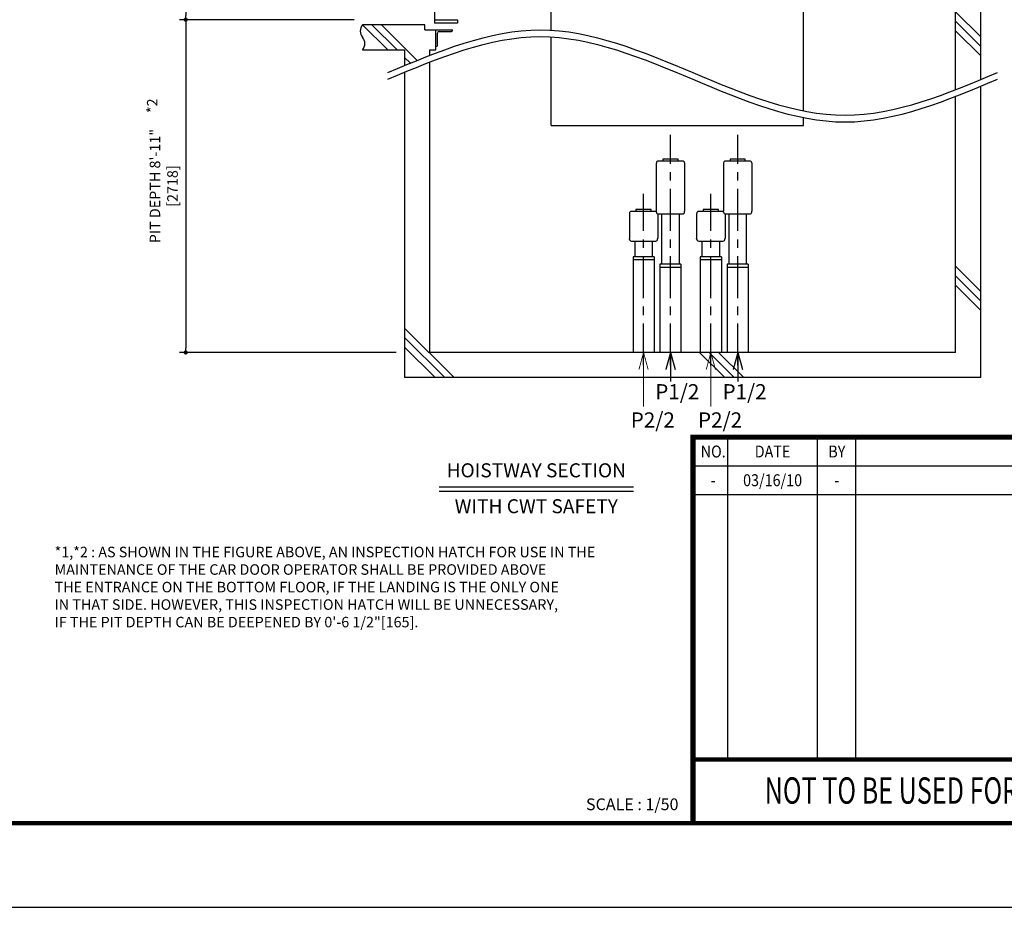
# Model space of a CAD drawing. Units: millimetres. Extents: x 0 to 21000, y 0 to 15000.
# Drawn here: x 9344 to 15197, y 0 to 5279 of the extents above; entities that cross this region are included whole.
import ezdxf
from ezdxf.enums import TextEntityAlignment as Align

# ---------------------------------------------------------------- set-up
doc = ezdxf.new("R2010")
doc.units = ezdxf.units.MM
doc.header["$LTSCALE"] = 100
for name, pattern in [('CENTERX2', [4, 2.5, -0.5, 0.5, -0.5]), ('DASHED', [0.75, 0.5, -0.25]), ('DASHED2', [9.525, 6.35, -3.175])]:
    doc.linetypes.add(name, pattern=pattern)
doc.layers.get('0').update_dxf_attribs({"color": 3})
for name, color, linetype in [('BUFFER', 3, 'Continuous'), ('BUILDING', 3, 'Continuous'), ('CENTER-LINE', 7, 'CENTERX2'), ('CWT', 1, 'Continuous'), ('DIM', 2, 'Continuous'), ('DOOR', 7, 'Continuous'), ('FRAME', 5, 'Continuous'), ('SPEC', 7, 'Continuous')]:
    doc.layers.add(name, color=color, linetype=linetype)
doc.styles.add('HELVSOL', font='helv-sol.shx', dxfattribs={"width": 0.8, "height": 4})
doc.styles.add('ROMD332', font='romand__.ttf', dxfattribs={"height": 0.09375})
doc.styles.add('ROMD532', font='romand__.ttf', dxfattribs={"height": 0.15625})
doc.styles.get("Standard").update_dxf_attribs({"font": 'romans.shx', "bigfont": 'bigfont.shx'})
doc.styles.add('STYLE1', font='monos.ttf')
doc.dimstyles.new('1-50IN INCH', dxfattribs={"dimscale": 25, "dimtxt": 2.5, "dimasz": 1, "dimexe": 1.5, "dimexo": 2, "dimgap": 1, "dimtad": 3, "dimdec": 4, "dimlfac": 0.03937, "dimzin": 3, "dimdsep": 46, "dimlunit": 4, "dimtxsty": 'Standard', "dimblk1": 'DOT', "dimblk2": 'DOT', "dimsah": 1, "dimcen": 0.09, "dimclrd": 256, "dimclre": 256, "dimclrt": 256, "dimadec": 0, "dimazin": 2, "dimtfac": 1, "dimtdec": 4, "dimtmove": 0, "dimatfit": 3, "dimldrblk": 'DOT', "dimfxl": 0, "dimfrac": 2, "dimtolj": 1, "dimtzin": 0, "dimarcsym": 0})

# ---------------------------------------------------------------- blocks, each defined once
blk = doc.blocks.new('_DOT')
at = {"color": 0, "linetype": 'ByBlock'}
blk.add_line((-0.5, 0), (-1, 0), dxfattribs=at)
at = {"color": 0, "linetype": 'ByBlock', "const_width": 0.5}
blk.add_lwpolyline([(-0.25, 0, 1), (0.25, 0, 1)], format="xyb", close=True, dxfattribs=at)
blk = doc.blocks.new('*D35')
at = {"layer": 'DEFPOINTS', "color": 0}
for p in [(11382.5, 5279), (10331, 3300), (11632.5, 3300)]:
    blk.add_point(p, dxfattribs=at)
at = {"layer": 'DIM', "lineweight": -2}
for p, q in [((11332.5, 5279), (10293.5, 5279)), ((10331, 5254), (10331, 3325)), ((11582.5, 3300), (10293.5, 3300))]:
    blk.add_line(p, q, dxfattribs=at)
at = {"layer": 'DIM', "lineweight": -2, "xscale": 25, "yscale": 25, "zscale": 25}
for p, rotation in [((10331, 5279), 90), ((10331, 3300), 270)]:
    blk.add_blockref('_DOT', p, dxfattribs=dict(at, rotation=rotation))
at = {"layer": 'DIM', "insert": (10200.3, 4289.5), "char_height": 62.5, "attachment_point": 5, "rotation": 90}
blk.add_mtext('\\A1;PIT DEPTH 8\'-11"\\P[2718]', dxfattribs=at)
blk = doc.blocks.new('*D38')
at = {"layer": 'DEFPOINTS', "color": 0}
for p in [(11382.5, 8888), (10331, 5279), (11382.5, 5279)]:
    blk.add_point(p, dxfattribs=at)
at = {"layer": 'DIM', "lineweight": -2}
for p, q in [((11332.5, 8888), (10293.5, 8888)), ((10331, 8863), (10331, 5304)), ((11332.5, 5279), (10293.5, 5279))]:
    blk.add_line(p, q, dxfattribs=at)
at = {"layer": 'DIM', "lineweight": -2, "xscale": 25, "yscale": 25, "zscale": 25}
for p, rotation in [((10331, 8888), 90), ((10331, 5279), 270)]:
    blk.add_blockref('_DOT', p, dxfattribs=dict(at, rotation=rotation))
at = {"layer": 'DIM', "insert": (10206.3, 7083.5), "char_height": 62.5, "attachment_point": 5, "rotation": 90}
blk.add_mtext('\\A1;TRAVEL\\P(MAX. TRAVEL 196\'-10 7/32" [60000])', dxfattribs=at)
blk = doc.blocks.new('OBE-210')
at = {"layer": 'BUFFER', "linetype": 'Continuous'}
for p, q in [((-83.8, 1127.4), (-84.3, 1121.5)), ((-84.2, 1122.5), (-84.2, 839.5)), ((72.2, 1138.5), (-72.3, 1138.5)), ((-45, 1150), (-45, 1138.5)), ((45, 1150), (-45, 1150)), ((45, 1138.5), (45, 1150)), ((83.7, 1127.4), (84.2, 1121.5)), ((84.2, 1121.5), (84.2, 840.5)), ((-83.8, 833.6), (-84.3, 839.5)), ((-72.3, 823.5), (72.2, 823.5)), ((-50.8, 525), (-50.8, 823.5)), ((50.8, 823.5), (50.8, 525)), ((83.7, 834.6), (84.2, 840.5)), ((-62.5, 525), (-62.5, 506)), ((62.5, 525), (-62.5, 525)), ((62.5, 506), (-62.5, 506)), ((62.5, 525), (62.5, 506))]:
    blk.add_line(p, q, dxfattribs=at)
at = {"layer": 'BUFFER', "linetype": 'Continuous', "ltscale": 0.5}
for p, q in [((-62.5, 506), (-62.5, 0)), ((62.5, 506), (62.5, 0)), ((62.5, 0), (-62.5, 0))]:
    blk.add_line(p, q, dxfattribs=at)
at = {"layer": 'BUFFER', "linetype": 'Continuous'}
for centre, start, end in [((-72.3, 1127), 90, 178.04104), ((72.2, 1127), 1.95896, 90), ((-72.3, 835), 181.95896, 270), ((72.2, 835), 270, 358.04104)]:
    blk.add_arc(centre, 11.5, start, end, dxfattribs=at)
blk = doc.blocks.new('L100X100X10')
for p, q in [((-100, 0), (0, 0)), ((-100, 0), (-100, -3)), ((-100, 0), (-100, 0)), ((0, 0), (0, -100)), ((-93, -10), (-20, -10)), ((-10, -20), (-10, -93)), ((-3, -100), (0, -100)), ((0, -100), (0, -100))]:
    blk.add_line(p, q)
for centre, radius, start, end in [((-93, -3), 7, 180, 270), ((-20, -20), 10, 0, 90), ((-3, -93), 7, 180, 270)]:
    blk.add_arc(centre, radius, start, end)

msp = doc.modelspace()

# ---------------------------------------------------------------- linework, layer by layer
for p, q in [((13553.67912, 879.70811), (13553.67912, 2796.09167)), ((14085.90326, 879.70811), (14085.90326, 2796.09167)), ((14313.69193, 879.70811), (14313.69193, 2796.09167)), ((13346.91936, 2625.3549), (16898.61586, 2625.3549)), ((13347.23172, 2454.61812), (16898.92822, 2454.61812))]:
    msp.add_line(p, q)
msp.add_lwpolyline([(16898.3035, 2796.09167, 30.40997, 30.40997, 0), (13346.91936, 2796.09167, 31.36028, 31.36028, 0), (13346.91936, 500, 31.36028, 31.36028, 0)], format="xyseb")
at = {"const_width": 26.41943}
msp.add_lwpolyline([(20449.68764, 879.70811), (13346.91936, 879.70811)], dxfattribs=at)
at = {"layer": 'BUFFER', "linetype": 'Continuous'}
for p, q in [((12968.71374, 4127.3668), (12968.19816, 4121.47369)), ((12968.23255, 4122.47369), (12968.23255, 3978.47369)), ((13124.72369, 4138.47369), (12980.20701, 4138.47369)), ((13097.48255, 4149.97369), (13007.48255, 4149.97369)), ((13097.48255, 4138.47369), (13097.48255, 4149.97369)), ((13136.50398, 4124.08619), (13136.73255, 4121.47369)), ((13136.73255, 4121.47369), (13136.73255, 3979.47369)), ((13368.74813, 4127.3668), (13368.23255, 4121.47369)), ((13368.23255, 4122.47369), (13368.23255, 3978.47369)), ((13524.72369, 4138.47369), (13380.20701, 4138.47369)), ((13497.48255, 4149.97369), (13407.48255, 4149.97369)), ((13497.48255, 4138.47369), (13497.48255, 4149.97369)), ((13536.50398, 4124.08619), (13536.73255, 4121.47369)), ((13536.73255, 4121.47369), (13536.73255, 3979.47369)), ((12968.71374, 3972.58058), (12968.19816, 3978.47369)), ((12980.20701, 3962.47369), (13053.28255, 3962.47369)), ((13001.68255, 3868.97369), (13001.68255, 3962.47369)), ((13053.28255, 3962.47369), (13124.72369, 3962.47369)), ((13103.28255, 3962.47369), (13103.28255, 3868.97369)), ((13136.21697, 3973.58058), (13136.73255, 3979.47369)), ((13368.71374, 3972.58058), (13368.19816, 3978.47369)), ((13380.20701, 3962.47369), (13453.28255, 3962.47369)), ((13401.68255, 3868.97369), (13401.68255, 3962.47369)), ((13453.28255, 3962.47369), (13524.72369, 3962.47369)), ((13503.28255, 3962.47369), (13503.28255, 3868.97369)), ((13536.21697, 3973.58058), (13536.73255, 3979.47369)), ((12989.98255, 3868.97369), (12989.98255, 3849.97369)), ((13052.48255, 3868.97369), (12989.98255, 3868.97369)), ((13114.98255, 3868.97369), (13052.48255, 3868.97369)), ((13114.98255, 3868.97369), (13114.98255, 3849.97369)), ((13389.98255, 3868.97369), (13389.98255, 3849.97369)), ((13452.48255, 3868.97369), (13389.98255, 3868.97369)), ((13514.98255, 3868.97369), (13452.48255, 3868.97369)), ((13514.98255, 3868.97369), (13514.98255, 3849.97369)), ((13053.28255, 3849.97369), (12989.98255, 3849.97369)), ((12989.98255, 3849.97369), (12989.98255, 3299.97369)), ((13114.98255, 3849.97369), (13053.28255, 3849.97369)), ((13114.98255, 3849.97369), (13114.98255, 3299.97369)), ((13453.28255, 3849.97369), (13389.98255, 3849.97369)), ((13389.98255, 3849.97369), (13389.98255, 3299.97369)), ((13514.98255, 3849.97369), (13453.28255, 3849.97369)), ((13514.98255, 3849.97369), (13514.98255, 3299.97369)), ((13324.98255, 3299.97369), (13199.98255, 3299.97369)), ((13724.98255, 3299.97369), (13599.98255, 3299.97369))]:
    msp.add_line(p, q, dxfattribs=at)
at = {"layer": 'BUFFER', "linetype": 'DASHED2'}
msp.add_line((13007.48255, 4149.97369), (13007.48255, 4138.47369), dxfattribs=at)
at = {"layer": 'BUFFER', "linetype": 'DASHED'}
msp.add_line((13407.48255, 4149.97369), (13407.48255, 4138.47369), dxfattribs=at)
at = {"layer": 'BUFFER', "linetype": 'Continuous'}
for centre, start, end in [((12980.20701, 4126.97369), 90, 178.041044443), ((13124.72369, 4126.97369), 71.689590629, 90), ((13380.20701, 4126.97369), 90, 178.041044443), ((13524.72369, 4126.97369), 71.68959064, 90), ((12980.20701, 3973.97369), 181.958955557, 270), ((13124.72369, 3973.97369), 270, 358.041044443), ((13380.20701, 3973.97369), 181.958955557, 270), ((13524.72369, 3973.97369), 270, 358.041044443)]:
    msp.add_arc(centre, 11.5, start, end, dxfattribs=at)
at = {"layer": 'BUILDING'}
for p, q in [((15056.48255, 4922.75845), (15056.48255, 7678.58672)), ((14906.48255, 4862.25285), (14906.48255, 7618.08113)), ((14906.48255, 5326.5379), (15056.48255, 5176.5379)), ((14906.48255, 5269.96936), (15056.48255, 5119.96936)), ((11382.02924, 5248.427), (11531.48255, 5098.97369)), ((11752.48255, 5248.97369), (11382.48255, 5248.97369)), ((11438.05109, 5248.97369), (11588.05109, 5098.97369)), ((11494.61963, 5248.97369), (11706.72562, 5036.8677)), ((11752.48255, 5218.97369), (11752.48255, 5248.89918)), ((11752.48255, 5218.97369), (11817.48255, 5218.97369)), ((11817.48255, 5098.97369), (11817.48255, 5218.97369)), ((14906.48255, 5213.40082), (15056.48255, 5063.40082)), ((11382.48255, 5098.97369), (11632.48255, 5098.97369)), ((11632.48255, 5098.97369), (11632.48255, 5006.41733)), ((11782.48255, 5066.92292), (11782.48255, 5098.97369)), ((11782.48255, 5098.97369), (11817.48255, 5098.97369)), ((11632.48255, 5054.54223), (11666.5426, 5020.48218)), ((11782.48255, 3299.97369), (11782.48255, 5026.92292)), ((11632.48255, 4966.41733), (11632.48255, 3149.97369)), ((15056.48255, 3149.97369), (15056.48255, 4882.75845)), ((14906.48255, 3299.97369), (14906.48255, 4822.25285)), ((14906.48255, 3812.32434), (15056.48255, 3662.32434)), ((14906.48255, 3755.7558), (15056.48255, 3605.7558)), ((14906.48255, 3699.18725), (15056.48255, 3549.18725)), ((11632.48255, 3444.89721), (11927.40607, 3149.97369)), ((11632.48255, 3388.32867), (11870.83753, 3149.97369)), ((11632.48255, 3331.76013), (11814.26899, 3149.97369)), ((14906.48255, 3299.97369), (11782.48255, 3299.97369)), ((13385.48255, 3299.97369), (13535.48255, 3149.97369)), ((13442.05109, 3299.97369), (13592.05109, 3149.97369)), ((13498.61963, 3299.97369), (13648.61963, 3149.97369)), ((15056.48255, 3149.97369), (11632.48255, 3149.97369))]:
    msp.add_line(p, q, dxfattribs=at)
for centre, start, end in [((11427.15118, 5211.47369), 139.986028488, 220.013971512), ((11337.81391, 5136.47369), 319.986028488, 40.013971512)]:
    msp.add_arc(centre, 58.3227, start, end, dxfattribs=at)
for points in [[(11532.48255, 4964.58789), (12438.48255, 5218.26789), (13344.48255, 4964.58789), (14250.48255, 4710.90789), (15156.48255, 4964.58789)], [(11532.48255, 4924.58789), (12438.48255, 5178.26789), (13344.48255, 4924.58789), (14250.48255, 4670.90789), (15156.48255, 4924.58789)]]:
    msp.add_spline(points, degree=3, dxfattribs=at)
at = {"layer": 'CENTER-LINE'}
for p, q in [((13212.48255, 3222.26521), (13212.48255, 4593.97369)), ((13612.48255, 3222.26521), (13612.48255, 4593.97369)), ((13052.48255, 3222.26521), (13052.48255, 4243.97369)), ((13452.48255, 3222.26521), (13452.48255, 4243.97369))]:
    msp.add_line(p, q, dxfattribs=at)
at = {"layer": 'CWT'}
for p, q in [((12502.48255, 5216.41379), (12502.48255, 7405.07087)), ((14002.48255, 4736.81816), (14002.48255, 7405.07087)), ((12502.48255, 4650.00895), (12502.48255, 5176.41379)), ((14002.48255, 4650.00867), (14002.48255, 4696.81816)), ((12502.48255, 4650.00895), (14002.48255, 4650.00867))]:
    msp.add_line(p, q, dxfattribs=at)
at = {"layer": 'DEFPOINTS'}
msp.add_lwpolyline([(0, 0), (21000, 0), (21000, 15000), (0, 15000)], close=True, dxfattribs=at)
at = {"layer": 'DIM'}
for p, q in [((13212.48255, 3299.97369), (13185.05489, 3197.61227)), ((13212.48255, 3299.97369), (13239.91021, 3197.61227)), ((13212.48255, 3299.97369), (13212.48255, 3126.63791)), ((13612.48255, 3299.97369), (13585.05489, 3197.61227)), ((13612.48255, 3299.97369), (13639.91021, 3197.61227)), ((13612.48255, 3299.97369), (13612.48255, 3126.63791)), ((11836.6343, 2500.00369), (12993.31942, 2500.00369)), ((11836.6343, 2475.00369), (12993.31942, 2475.00369))]:
    msp.add_line(p, q, dxfattribs=at)
at = {"layer": 'DIM', "const_width": 5}
for points in [[(13052.48255, 3299.97369), (13025.05489, 3197.61227)], [(13052.48255, 3299.97369), (13052.48255, 2978.12613)], [(13052.48255, 3299.97369), (13079.91021, 3197.61227)], [(13212.48255, 3299.97369), (13185.05489, 3197.61227)], [(13212.48255, 3299.97369), (13212.48255, 3126.63791)], [(13212.48255, 3299.97369), (13239.91021, 3197.61227)], [(13452.48255, 3299.97369), (13425.05489, 3197.61227)], [(13452.48255, 3299.97369), (13452.48255, 2978.12613)], [(13452.48255, 3299.97369), (13479.91021, 3197.61227)], [(13612.48255, 3299.97369), (13585.05489, 3197.61227)], [(13612.48255, 3299.97369), (13612.48255, 3126.63791)], [(13612.48255, 3299.97369), (13639.91021, 3197.61227)]]:
    msp.add_lwpolyline(points, dxfattribs=at)
at = {"layer": 'DOOR'}
for p, q in [((11810.48255, 7682.89918), (11810.48255, 5278.89918)), ((11810.48255, 5278.89918), (11810.48255, 5258.89918)), ((11810.48255, 5278.89918), (11947.48255, 5278.89918)), ((11947.48255, 5278.89918), (11947.48255, 5258.89918)), ((11947.48255, 5258.89918), (11810.48255, 5258.89918))]:
    msp.add_line(p, q, dxfattribs=at)
at = {"layer": 'FRAME', "const_width": 25}
msp.add_lwpolyline([(450, 500), (20450, 500), (20450, 14500), (450, 14500)], close=True, dxfattribs=at)

# ---------------------------------------------------------------- block references
at = {"linetype": 'Continuous', "ltscale": 0.5}
for p in [(13212.48255, 3299.97369), (13612.48255, 3299.97369)]:
    msp.add_blockref('OBE-210', p, dxfattribs=at)
at = {"layer": 'BUILDING', "rotation": 90}
msp.add_blockref('L100X100X10', (11817.48255, 5218.97369), dxfattribs=at)

# ---------------------------------------------------------------- texts
at = {"layer": 'DIM'}
msp.add_text('*2', height=62.5, rotation=90, dxfattribs=at).set_placement((10163.10185, 4723.27255))
at = {"layer": 'DIM', "style": 'STYLE1'}
for s, p in [('P1/2', (13253.08104, 2993.25583)), ('P1/2', (13653.08104, 2993.25583)), ('P2/2', (13107.47095, 2825.42332)), ('P2/2', (13507.47095, 2825.42332))]:
    msp.add_text(s, height=90, rotation=0.000002504, dxfattribs=at).set_placement(p, align=Align.BOTTOM_CENTER)
at = {"layer": 'DIM'}
msp.add_text('HOISTWAY SECTION', height=83.3333333, rotation=0.000002504, dxfattribs=at).set_placement((12414.97686, 2531.25369), align=Align.BOTTOM_CENTER)
msp.add_text('WITH CWT SAFETY', height=83.3333333, rotation=0.000002504, dxfattribs=at).set_placement((12414.97686, 2427.08702), align=Align.TOP_CENTER)
at = {"layer": 'SPEC', "width": 0.88}
for s, style, p in [('NO.', 'ROMD332', (13466.57855, 2710.72328)), ('DATE', 'ROMD332', (13819.28358, 2710.72328)), ('BY', 'ROMD332', (14201.38073, 2710.72328)), ('03/16/10', 'ROMD532', (13819.59593, 2539.98651)), ('-', 'ROMD532', (13466.89091, 2539.98651)), ('-', 'ROMD532', (14201.69309, 2539.98651))]:
    msp.add_text(s, height=71.0265, dxfattribs=dict(at, style=style)).set_placement(p, align=Align.MIDDLE_CENTER)
at = {"layer": 'SPEC', "style": 'HELVSOL', "width": 0.7}
msp.add_text('NOT TO BE USED FOR CONSTRUCTION', height=156.6801071, dxfattribs=at).set_placement((15115.08938, 616.21118), align=Align.CENTER)
at = {"layer": 'SPEC'}
msp.add_text('SCALE : 1/50', height=70, dxfattribs=at).set_placement((13260.17385, 555.88374), align=Align.BOTTOM_RIGHT)
at = {"layer": 'SPEC', "insert": (9551.39723, 1645.51065), "char_height": 62.5, "attachment_point": 7}
msp.add_mtext('*1,*2 : AS SHOWN IN THE FIGURE ABOVE, AN INSPECTION HATCH FOR USE IN THE\\P         MAINTENANCE OF THE CAR DOOR OPERATOR SHALL BE PROVIDED ABOVE\\P         THE ENTRANCE ON THE BOTTOM FLOOR, IF THE LANDING IS THE ONLY ONE\\P         IN THAT SIDE. HOWEVER, THIS INSPECTION HATCH WILL BE UNNECESSARY,\\P         IF THE PIT DEPTH CAN BE DEEPENED BY 0\'-6 1/2"[165].', dxfattribs=at)

# ---------------------------------------------------------------- dimensions: what is measured, and where the dimension line sits
at = {"layer": 'DIM'}
for base, p1, p2, text, picture, middle in [((10330.99931, 5278.97369), (11382.48255, 8887.97369), (11382.48255, 5278.97369), 'TRAVEL\\P(MAX. TRAVEL 196\'-10 7/32" [60000])', '*D38', (10206.29693, 7083.47369)), ((10330.99931, 3299.97369), (11382.48255, 5278.97369), (11632.48255, 3299.97369), 'PIT DEPTH 8\'-11"\\P[2718]', '*D35', (10200.34454, 4289.47369))]:
    dim = msp.add_linear_dim(base=base, p1=p1, p2=p2, angle=90, text=text, dimstyle='1-50IN INCH', override={"dimpost": '\\X'}, dxfattribs=at)
    dim.commit()
    dim.dimension.update_dxf_attribs({"geometry": picture, "text_midpoint": middle})

doc.saveas('drawing.dxf')
